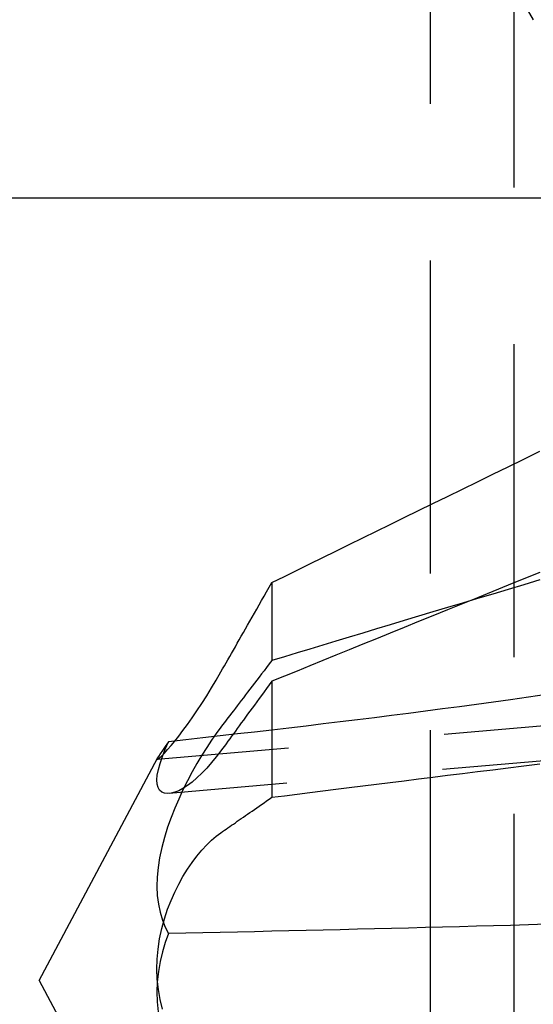
# Model space of a CAD drawing. Extents: x 2131 to 4677, y 337 to 1457.
# Drawn here: x 2354 to 2356, y 1170 to 1173 of the extents above; entities that cross this region are included whole.
import ezdxf

# ---------------------------------------------------------------- set-up
doc = ezdxf.new("R2010")
doc.units = 0
doc.header["$LTSCALE"] = 4
doc.linetypes.add('DASHED2', pattern=[0.375, 0.25, -0.125])
doc.layers.get('0').update_dxf_attribs({"linetype": 'CONTINUOUS'})
doc.layers.add('隠れ線', color=6, linetype='DASHED2')

msp = doc.modelspace()

# ---------------------------------------------------------------- linework, layer by layer
msp.add_line((2350.3034, 1172.5962), (2361.5034, 1172.5962))
at = {"layer": '隠れ線'}
for p, q in [((2355.3037, 1263.8959), (2355.3037, 816.2965)), ((2355.5707, 1263.6288), (2355.5707, 816.5635)), ((2355.3034, 1230.8962), (2355.3034, 898.7962)), ((2354.7974, 1171.3672), (2354.7974, 1171.1183)), ((2354.7974, 1171.0518), (2354.7974, 1170.6814)), ((2356.3442, 1170.9691), (2354.4302, 1170.8017)), ((2356.3391, 1170.8569), (2354.4685, 1170.6933)), ((2354.0534, 1170.0962), (2354.4311, 1170.8065)), ((2354.0534, 1170.0962), (2354.4311, 1169.3858))]:
    msp.add_line(p, q, dxfattribs=at)
for points in [[(2354.7974, 1171.3672), (2354.8373, 1171.3868), (2354.8777, 1171.4066), (2354.9186, 1171.4267), (2354.96, 1171.447), (2355.002, 1171.4676), (2355.0446, 1171.4885), (2355.0878, 1171.5096), (2355.1315, 1171.531), (2355.1758, 1171.5527), (2355.2207, 1171.5747), (2355.2662, 1171.597), (2355.3124, 1171.6196), (2355.3592, 1171.6424), (2355.4067, 1171.6656), (2355.4548, 1171.6891), (2355.5036, 1171.713), (2355.5531, 1171.7372), (2355.6034, 1171.7617), (2355.6543, 1171.7866)], [(2355.6543, 1171.3997), (2355.6034, 1171.379), (2355.5531, 1171.3587), (2355.5036, 1171.3386), (2355.4548, 1171.3188), (2355.4067, 1171.2993), (2355.3592, 1171.2801), (2355.3124, 1171.2611), (2355.2662, 1171.2424), (2355.2207, 1171.2239), (2355.1758, 1171.2057), (2355.1315, 1171.1877), (2355.0878, 1171.1699), (2355.0446, 1171.1524), (2355.002, 1171.1351), (2354.96, 1171.118), (2354.9186, 1171.1011), (2354.8777, 1171.0845), (2354.8373, 1171.068), (2354.7974, 1171.0518)], [(2354.6344, 1171.0816), (2354.6398, 1171.0911), (2354.6452, 1171.1007), (2354.6508, 1171.1105), (2354.6565, 1171.1204), (2354.6623, 1171.1306), (2354.6682, 1171.141), (2354.6742, 1171.1515), (2354.6804, 1171.1623), (2354.6866, 1171.1732), (2354.693, 1171.1844), (2354.6995, 1171.1958), (2354.7061, 1171.2074), (2354.7129, 1171.2192), (2354.7198, 1171.2313), (2354.7269, 1171.2437), (2354.734, 1171.2563), (2354.7414, 1171.2691), (2354.7489, 1171.2822), (2354.7565, 1171.2957), (2354.7643, 1171.3094), (2354.7723, 1171.3233), (2354.7805, 1171.3377), (2354.7889, 1171.3523), (2354.7974, 1171.3672)], [(2355.6543, 1171.3757), (2355.6034, 1171.3604), (2355.5531, 1171.3454), (2355.5036, 1171.3306), (2355.4548, 1171.3159), (2355.4067, 1171.3015), (2355.3592, 1171.2873), (2355.3124, 1171.2732), (2355.2662, 1171.2594), (2355.2207, 1171.2457), (2355.1758, 1171.2322), (2355.1315, 1171.2189), (2355.0878, 1171.2058), (2355.0446, 1171.1928), (2355.002, 1171.18), (2354.96, 1171.1674), (2354.9186, 1171.1549), (2354.8777, 1171.1425), (2354.8373, 1171.1304), (2354.7974, 1171.1183)], [(2354.7974, 1171.1183), (2354.7889, 1171.1072), (2354.7805, 1171.0963), (2354.7723, 1171.0857), (2354.7643, 1171.0752), (2354.7565, 1171.065), (2354.7489, 1171.0551), (2354.7414, 1171.0453), (2354.734, 1171.0357), (2354.7269, 1171.0263), (2354.7198, 1171.0171), (2354.7129, 1171.0081), (2354.7061, 1170.9993), (2354.6995, 1170.9907), (2354.693, 1170.9822), (2354.6866, 1170.9739), (2354.6804, 1170.9657), (2354.6742, 1170.9577), (2354.6682, 1170.9499), (2354.6623, 1170.9421), (2354.6565, 1170.9346), (2354.6508, 1170.9271), (2354.6452, 1170.9199), (2354.6398, 1170.9127), (2354.6344, 1170.9057)], [(2354.4666, 1170.8588), (2354.4562, 1170.844), (2354.4471, 1170.831), (2354.4397, 1170.8203), (2354.4343, 1170.8119), (2354.4308, 1170.806), (2354.4295, 1170.8026), (2354.4303, 1170.8017), (2354.4332, 1170.8032), (2354.4381, 1170.8073), (2354.445, 1170.8138), (2354.4537, 1170.8227), (2354.4637, 1170.8337), (2354.4749, 1170.8465), (2354.4866, 1170.8605), (2354.4992, 1170.8763), (2354.5128, 1170.8941), (2354.5272, 1170.9136), (2354.5422, 1170.9347), (2354.5577, 1170.9573), (2354.5733, 1170.981), (2354.5889, 1171.0055), (2354.6043, 1171.0306), (2354.6194, 1171.0557), (2354.6344, 1171.0816)], [(2354.7974, 1171.0518), (2354.7889, 1171.0402), (2354.7805, 1171.0289), (2354.7723, 1171.0177), (2354.7643, 1171.0069), (2354.7565, 1170.9963), (2354.7489, 1170.9858), (2354.7414, 1170.9757), (2354.734, 1170.9657), (2354.7269, 1170.9559), (2354.7198, 1170.9463), (2354.7129, 1170.9369), (2354.7061, 1170.9278), (2354.6995, 1170.9187), (2354.693, 1170.9099), (2354.6866, 1170.9012), (2354.6804, 1170.8927), (2354.6742, 1170.8844), (2354.6682, 1170.8762), (2354.6623, 1170.8682), (2354.6565, 1170.8603), (2354.6508, 1170.8525), (2354.6452, 1170.8449), (2354.6398, 1170.8374), (2354.6344, 1170.8301)], [(2355.6751, 1171.0098), (2355.6174, 1171.0013), (2355.5608, 1170.9931), (2355.5057, 1170.9854), (2355.4515, 1170.9779), (2355.3973, 1170.9706), (2355.3431, 1170.9633), (2355.2887, 1170.9562), (2355.2343, 1170.9492), (2355.1798, 1170.9423), (2355.1253, 1170.9354), (2355.0707, 1170.9287), (2355.0161, 1170.922), (2354.9614, 1170.9154), (2354.9066, 1170.9089), (2354.8518, 1170.9025), (2354.797, 1170.8961), (2354.742, 1170.8898), (2354.6871, 1170.8835), (2354.632, 1170.8773), (2354.5769, 1170.8711), (2354.5218, 1170.8649), (2354.4666, 1170.8588)], [(2354.6344, 1170.9057), (2354.6194, 1170.8855), (2354.6043, 1170.8641), (2354.5889, 1170.8408), (2354.5733, 1170.8159), (2354.5577, 1170.7896), (2354.5422, 1170.7622), (2354.5272, 1170.7337), (2354.5128, 1170.7047), (2354.4992, 1170.6754), (2354.4866, 1170.6462), (2354.4749, 1170.6165), (2354.4637, 1170.5854), (2354.4537, 1170.5533), (2354.445, 1170.5208), (2354.4381, 1170.4884), (2354.4332, 1170.4565), (2354.4303, 1170.4257), (2354.4295, 1170.3964), (2354.4308, 1170.3681), (2354.4343, 1170.3404), (2354.4397, 1170.3139), (2354.4471, 1170.2891), (2354.4562, 1170.2664), (2354.4666, 1170.2458)], [(2354.6344, 1170.8301), (2354.6194, 1170.8104), (2354.6043, 1170.792), (2354.5889, 1170.7744), (2354.5733, 1170.7581), (2354.5577, 1170.7432), (2354.5422, 1170.73), (2354.5272, 1170.7188), (2354.5128, 1170.7096), (2354.4992, 1170.7024), (2354.4866, 1170.6973), (2354.4749, 1170.6942), (2354.4637, 1170.6931), (2354.4537, 1170.6943), (2354.445, 1170.6979), (2354.4381, 1170.7041), (2354.4332, 1170.7128), (2354.4303, 1170.7237), (2354.4295, 1170.7366), (2354.4308, 1170.7519), (2354.4343, 1170.7696), (2354.4397, 1170.7894), (2354.4471, 1170.8111), (2354.4562, 1170.8345), (2354.4666, 1170.8588)], [(2354.7974, 1170.6814), (2354.8373, 1170.6864), (2354.8777, 1170.6914), (2354.9186, 1170.6966), (2354.96, 1170.7017), (2355.002, 1170.707), (2355.0446, 1170.7123), (2355.0878, 1170.7177), (2355.1315, 1170.7232), (2355.1758, 1170.7287), (2355.2207, 1170.7343), (2355.2662, 1170.7399), (2355.3124, 1170.7457), (2355.3592, 1170.7515), (2355.4067, 1170.7574), (2355.4548, 1170.7634), (2355.5036, 1170.7695), (2355.5531, 1170.7756), (2355.6034, 1170.7818), (2355.6543, 1170.7882)], [(2354.6344, 1170.5682), (2354.6398, 1170.572), (2354.6452, 1170.5758), (2354.6508, 1170.5797), (2354.6565, 1170.5836), (2354.6623, 1170.5877), (2354.6682, 1170.5918), (2354.6742, 1170.5959), (2354.6804, 1170.6002), (2354.6866, 1170.6045), (2354.693, 1170.609), (2354.6995, 1170.6135), (2354.7061, 1170.6181), (2354.7129, 1170.6228), (2354.7198, 1170.6276), (2354.7269, 1170.6324), (2354.734, 1170.6374), (2354.7414, 1170.6425), (2354.7489, 1170.6477), (2354.7565, 1170.653), (2354.7643, 1170.6584), (2354.7723, 1170.664), (2354.7805, 1170.6697), (2354.7889, 1170.6754), (2354.7974, 1170.6814)], [(2354.4471, 1170.0046), (2354.4397, 1170.0358), (2354.4343, 1170.0678), (2354.4308, 1170.1001), (2354.4295, 1170.1321), (2354.4303, 1170.1641), (2354.4332, 1170.1967), (2354.4381, 1170.2295), (2354.445, 1170.2619), (2354.4537, 1170.2934), (2354.4637, 1170.3235), (2354.4749, 1170.3519), (2354.4866, 1170.3782), (2354.4992, 1170.4034), (2354.5128, 1170.4278), (2354.5272, 1170.4512), (2354.5422, 1170.4732), (2354.5577, 1170.4937), (2354.5733, 1170.5124), (2354.5889, 1170.5293), (2354.6043, 1170.5442), (2354.6194, 1170.5571), (2354.6344, 1170.5682)], [(2355.6751, 1170.2755), (2355.6174, 1170.2738), (2355.5608, 1170.2722), (2355.5057, 1170.2707), (2355.4515, 1170.2692), (2355.3973, 1170.2678), (2355.3431, 1170.2663), (2355.2887, 1170.265), (2355.2343, 1170.2636), (2355.1798, 1170.2622), (2355.1253, 1170.2609), (2355.0707, 1170.2596), (2355.0161, 1170.2582), (2354.9614, 1170.257), (2354.9066, 1170.2557), (2354.8518, 1170.2544), (2354.797, 1170.2532), (2354.742, 1170.2519), (2354.6871, 1170.2507), (2354.632, 1170.2495), (2354.5769, 1170.2483), (2354.5218, 1170.247), (2354.4666, 1170.2458)], [(2354.4666, 1170.2458), (2354.4562, 1170.2176), (2354.4471, 1170.1877), (2354.4397, 1170.1566), (2354.4343, 1170.1246), (2354.4308, 1170.0923), (2354.4295, 1170.0603), (2354.4303, 1170.0283), (2354.4332, 1169.9956)]]:
    msp.add_lwpolyline(points, dxfattribs=at)
msp.add_arc((2354.2229, 1172.4096), 1.6, 28.1727, 85, dxfattribs=at)

doc.saveas('drawing.dxf')
